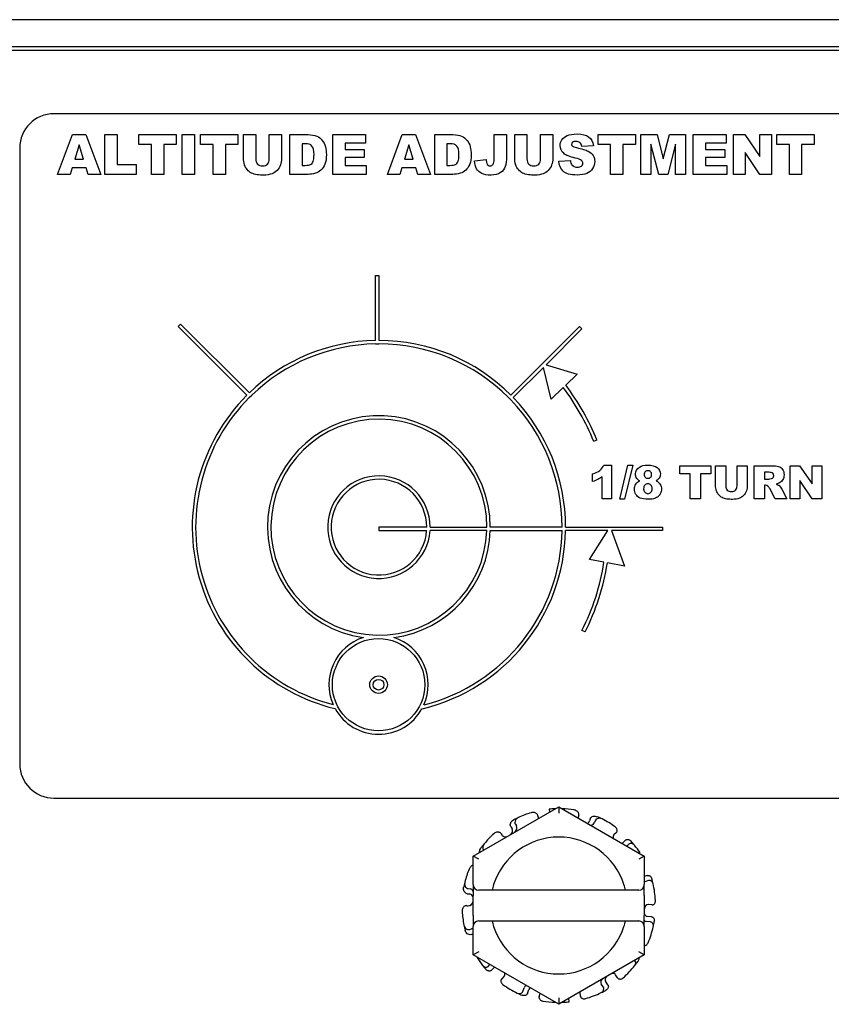
# Model space of a CAD drawing. Units: inches. Extents: x -7 to 7, y -2.1 to 14.1.
# Drawn here: x 3.5 to 4.7, y 12.5 to 14 of the extents above; entities that cross this region are included whole.
import ezdxf

# ---------------------------------------------------------------- set-up
doc = ezdxf.new("R2010")
doc.units = ezdxf.units.IN
doc.header["$MEASUREMENT"] = 0
doc.layers.add('70', color=7, linetype='Continuous')

# ---------------------------------------------------------------- blocks, each defined once
blk = doc.blocks.new('SE4')
at = {"layer": '70', "color": 7, "linetype": 'Continuous'}
blk.add_line((6.8181, 13.9597), (-0.2399, 13.9597), dxfattribs=at)

msp = doc.modelspace()

# ---------------------------------------------------------------- linework, layer by layer
at = {"layer": '70', "color": 7, "linetype": 'Continuous'}
for p, q in [((2.8179, 13.9153), (6.8193, 13.9153)), ((6.8181, 13.9201), (3.2281, 13.9201)), ((6.2246, 13.8223), (3.5846, 13.8223)), ((3.59, 13.7337), (3.6118, 13.7917)), ((3.6118, 13.7917), (3.6313, 13.7917)), ((3.6313, 13.7917), (3.6531, 13.7337)), ((3.6589, 13.7337), (3.6589, 13.7917)), ((3.6589, 13.7917), (3.6768, 13.7917)), ((3.6768, 13.7917), (3.6768, 13.748)), ((3.7088, 13.7774), (3.7088, 13.7917)), ((3.7088, 13.7917), (3.7633, 13.7917)), ((3.7633, 13.7917), (3.7633, 13.7774)), ((3.7722, 13.7337), (3.7722, 13.7917)), ((3.7722, 13.7917), (3.7901, 13.7917)), ((3.7901, 13.7917), (3.7901, 13.7337)), ((3.7989, 13.7774), (3.7989, 13.7917)), ((3.7989, 13.7917), (3.8534, 13.7917)), ((3.8534, 13.7917), (3.8534, 13.7774)), ((3.8616, 13.7571), (3.8616, 13.7917)), ((3.8616, 13.7917), (3.8795, 13.7917)), ((3.8795, 13.7917), (3.8795, 13.7563)), ((3.8993, 13.7563), (3.8993, 13.7917)), ((3.8993, 13.7917), (3.9172, 13.7917)), ((3.9172, 13.7917), (3.9172, 13.7571)), ((3.9293, 13.7337), (3.9293, 13.7917)), ((3.9293, 13.7917), (3.9559, 13.7917)), ((3.9921, 13.7337), (3.9921, 13.7917)), ((3.9921, 13.7917), (4.0401, 13.7917)), ((4.0401, 13.7917), (4.0401, 13.7793)), ((4.0718, 13.7337), (4.0936, 13.7917)), ((4.0936, 13.7917), (4.1132, 13.7917)), ((4.1132, 13.7917), (4.135, 13.7337)), ((4.141, 13.7337), (4.141, 13.7917)), ((4.141, 13.7917), (4.1676, 13.7917)), ((4.2279, 13.7559), (4.2279, 13.7917)), ((4.2279, 13.7917), (4.2459, 13.7917)), ((4.2459, 13.7917), (4.2459, 13.7601)), ((4.2579, 13.7571), (4.2579, 13.7917)), ((4.2579, 13.7917), (4.2758, 13.7917)), ((4.2758, 13.7917), (4.2758, 13.7563)), ((4.2956, 13.7563), (4.2956, 13.7917)), ((4.2956, 13.7917), (4.3135, 13.7917)), ((4.3135, 13.7917), (4.3135, 13.7571)), ((4.3798, 13.7774), (4.3798, 13.7917)), ((4.3798, 13.7917), (4.4343, 13.7917)), ((4.4343, 13.7917), (4.4343, 13.7774)), ((4.4423, 13.7337), (4.4423, 13.7917)), ((4.4423, 13.7917), (4.4659, 13.7917)), ((4.4659, 13.7917), (4.475, 13.7564)), ((4.475, 13.7564), (4.484, 13.7917)), ((4.484, 13.7917), (4.5075, 13.7917)), ((4.5075, 13.7917), (4.5075, 13.7337)), ((4.5189, 13.7337), (4.5189, 13.7917)), ((4.5189, 13.7917), (4.567, 13.7917)), ((4.567, 13.7917), (4.567, 13.7793)), ((4.5776, 13.7337), (4.5776, 13.7917)), ((4.5776, 13.7917), (4.5944, 13.7917)), ((4.5944, 13.7917), (4.6162, 13.7596)), ((4.6162, 13.7596), (4.6162, 13.7917)), ((4.6162, 13.7917), (4.6331, 13.7917)), ((4.6331, 13.7917), (4.6331, 13.7337)), ((4.641, 13.7774), (4.641, 13.7917)), ((4.641, 13.7917), (4.6955, 13.7917)), ((4.6955, 13.7917), (4.6955, 13.7774)), ((3.5346, 13.7723), (3.5346, 12.8723)), ((3.6213, 13.7766), (3.615, 13.7558)), ((3.6278, 13.7558), (3.6213, 13.7766)), ((3.7271, 13.7774), (3.7088, 13.7774)), ((3.7271, 13.7337), (3.7271, 13.7774)), ((3.7633, 13.7774), (3.7451, 13.7774)), ((3.7451, 13.7774), (3.7451, 13.7337)), ((3.8172, 13.7774), (3.7989, 13.7774)), ((3.8172, 13.7337), (3.8172, 13.7774)), ((3.8534, 13.7774), (3.8351, 13.7774)), ((3.8351, 13.7774), (3.8351, 13.7337)), ((3.9517, 13.7785), (3.9472, 13.7785)), ((3.9472, 13.7785), (3.9472, 13.7468)), ((4.0401, 13.7793), (4.0101, 13.7793)), ((4.0101, 13.7793), (4.0101, 13.7701)), ((4.0101, 13.7701), (4.038, 13.7701)), ((4.038, 13.7701), (4.038, 13.7582)), ((4.1032, 13.7766), (4.0969, 13.7558)), ((4.1096, 13.7558), (4.1032, 13.7766)), ((4.1634, 13.7785), (4.1589, 13.7785)), ((4.1589, 13.7785), (4.1589, 13.7468)), ((4.373, 13.7754), (4.3561, 13.7744)), ((4.3981, 13.7774), (4.3798, 13.7774)), ((4.3981, 13.7337), (4.3981, 13.7774)), ((4.4343, 13.7774), (4.4161, 13.7774)), ((4.4161, 13.7774), (4.4161, 13.7337)), ((4.4683, 13.7337), (4.457, 13.7779)), ((4.457, 13.7779), (4.457, 13.7337)), ((4.4929, 13.7779), (4.4815, 13.7337)), ((4.4929, 13.7337), (4.4929, 13.7779)), ((4.567, 13.7793), (4.5369, 13.7793)), ((4.5369, 13.7793), (4.5369, 13.7701)), ((4.5369, 13.7701), (4.5648, 13.7701)), ((4.5648, 13.7701), (4.5648, 13.7582)), ((4.6593, 13.7774), (4.641, 13.7774)), ((4.6593, 13.7337), (4.6593, 13.7774)), ((4.6955, 13.7774), (4.6772, 13.7774)), ((4.6772, 13.7774), (4.6772, 13.7337)), ((3.615, 13.7558), (3.6278, 13.7558)), ((4.038, 13.7582), (4.0101, 13.7582)), ((4.0101, 13.7582), (4.0101, 13.7468)), ((4.0969, 13.7558), (4.1096, 13.7558)), ((4.1992, 13.7533), (4.2164, 13.7556)), ((4.5648, 13.7582), (4.5369, 13.7582)), ((4.5369, 13.7582), (4.5369, 13.7468)), ((4.6162, 13.7337), (4.5945, 13.7655)), ((4.5945, 13.7655), (4.5945, 13.7337)), ((3.6111, 13.7432), (3.6083, 13.7337)), ((3.6315, 13.7432), (3.6111, 13.7432)), ((3.6344, 13.7337), (3.6315, 13.7432)), ((3.6768, 13.748), (3.7048, 13.748)), ((3.7048, 13.748), (3.7048, 13.7337)), ((3.9472, 13.7468), (3.9516, 13.7468)), ((4.0101, 13.7468), (4.041, 13.7468)), ((4.041, 13.7468), (4.041, 13.7337)), ((4.093, 13.7432), (4.0902, 13.7337)), ((4.1134, 13.7432), (4.093, 13.7432)), ((4.1162, 13.7337), (4.1134, 13.7432)), ((4.1589, 13.7468), (4.1633, 13.7468)), ((4.3222, 13.7529), (4.3393, 13.7539)), ((4.5369, 13.7468), (4.5679, 13.7468)), ((4.5679, 13.7468), (4.5679, 13.7337)), ((3.6083, 13.7337), (3.59, 13.7337)), ((3.6531, 13.7337), (3.6344, 13.7337)), ((3.7048, 13.7337), (3.6589, 13.7337)), ((3.7451, 13.7337), (3.7271, 13.7337)), ((3.7901, 13.7337), (3.7722, 13.7337)), ((3.8351, 13.7337), (3.8172, 13.7337)), ((3.9559, 13.7337), (3.9293, 13.7337)), ((4.041, 13.7337), (3.9921, 13.7337)), ((4.0902, 13.7337), (4.0718, 13.7337)), ((4.135, 13.7337), (4.1162, 13.7337)), ((4.1676, 13.7337), (4.141, 13.7337)), ((4.4161, 13.7337), (4.3981, 13.7337)), ((4.457, 13.7337), (4.4423, 13.7337)), ((4.4815, 13.7337), (4.4683, 13.7337)), ((4.5075, 13.7337), (4.4929, 13.7337)), ((4.5679, 13.7337), (4.5189, 13.7337)), ((4.5945, 13.7337), (4.5776, 13.7337)), ((4.6331, 13.7337), (4.6162, 13.7337)), ((4.6772, 13.7337), (4.6593, 13.7337)), ((4.0545, 13.491), (4.0545, 13.5861)), ((4.0545, 13.5861), (4.0595, 13.5861)), ((4.0595, 13.5861), (4.0595, 13.491)), ((3.7663, 13.5114), (3.7698, 13.5149)), ((3.8666, 13.4111), (3.7663, 13.5114)), ((3.7698, 13.5149), (3.8702, 13.4146)), ((4.2524, 13.4111), (4.3527, 13.5114)), ((4.3527, 13.5114), (4.3562, 13.5079)), ((4.3562, 13.5079), (4.3038, 13.4555)), ((4.0546, 13.486), (4.0595, 13.486)), ((4.3038, 13.4555), (4.349, 13.4419)), ((4.2998, 13.4515), (4.2559, 13.4075)), ((4.311, 13.4052), (4.2998, 13.4515)), ((4.349, 13.4419), (4.3324, 13.4258)), ((3.8701, 13.4076), (3.8736, 13.411)), ((4.3288, 13.4224), (4.311, 13.4052)), ((4.2488, 13.4076), (4.2523, 13.4041)), ((4.378, 13.3453), (4.3733, 13.3434)), ((4.3884, 13.3089), (4.3995, 13.3089)), ((4.3995, 13.3089), (4.3995, 13.2597)), ((4.4114, 13.2589), (4.4234, 13.3089)), ((4.4303, 13.3089), (4.4182, 13.2589)), ((4.4234, 13.3089), (4.4303, 13.3089)), ((4.3718, 13.2849), (4.3718, 13.2959)), ((4.4992, 13.2961), (4.4992, 13.308)), ((4.4992, 13.308), (4.5446, 13.308)), ((4.5145, 13.2961), (4.4992, 13.2961)), ((4.5145, 13.2597), (4.5145, 13.2961)), ((4.5446, 13.2961), (4.5294, 13.2961)), ((4.5294, 13.2961), (4.5294, 13.2597)), ((4.5446, 13.308), (4.5446, 13.2961)), ((4.5514, 13.2792), (4.5514, 13.308)), ((4.5514, 13.308), (4.5664, 13.308)), ((4.5664, 13.308), (4.5664, 13.2785)), ((4.5829, 13.2785), (4.5829, 13.308)), ((4.5829, 13.308), (4.5978, 13.308)), ((4.5978, 13.308), (4.5978, 13.2792)), ((4.6079, 13.2597), (4.6079, 13.308)), ((4.6079, 13.308), (4.6328, 13.308)), ((4.6295, 13.2983), (4.6229, 13.2983)), ((4.6229, 13.2983), (4.6229, 13.2885)), ((4.6603, 13.2597), (4.6603, 13.308)), ((4.6603, 13.308), (4.6743, 13.308)), ((4.6743, 13.308), (4.6925, 13.2813)), ((4.6925, 13.2813), (4.6925, 13.308)), ((4.6925, 13.308), (4.7066, 13.308)), ((4.7066, 13.308), (4.7066, 13.2597)), ((4.3859, 13.2597), (4.3859, 13.2919)), ((4.6229, 13.2885), (4.6292, 13.2885)), ((4.6242, 13.2793), (4.6229, 13.2793)), ((4.6229, 13.2793), (4.6229, 13.2597)), ((4.6925, 13.2597), (4.6744, 13.2862)), ((4.6744, 13.2862), (4.6744, 13.2597)), ((4.6386, 13.2597), (4.6306, 13.2745)), ((4.6482, 13.2737), (4.6554, 13.2597)), ((4.3995, 13.2597), (4.3859, 13.2597)), ((4.4182, 13.2589), (4.4114, 13.2589)), ((4.5294, 13.2597), (4.5145, 13.2597)), ((4.6229, 13.2597), (4.6079, 13.2597)), ((4.6554, 13.2597), (4.6386, 13.2597)), ((4.6744, 13.2597), (4.6603, 13.2597)), ((4.7066, 13.2597), (4.6925, 13.2597)), ((4.1293, 13.2182), (4.0595, 13.2182)), ((4.0595, 13.2182), (4.0595, 13.2132)), ((4.0595, 13.2132), (4.1292, 13.2132)), ((4.2172, 13.2132), (4.1342, 13.2132)), ((4.1343, 13.2182), (4.2173, 13.2182)), ((4.2222, 13.2132), (4.3272, 13.2132)), ((4.3273, 13.2182), (4.2223, 13.2182)), ((4.3942, 13.2132), (4.3322, 13.2132)), ((4.3323, 13.2182), (4.4741, 13.2182)), ((4.367, 13.1709), (4.3942, 13.2132)), ((4.4741, 13.2132), (4.3992, 13.2132)), ((4.3992, 13.2132), (4.4185, 13.1611)), ((4.4741, 13.2182), (4.4741, 13.2132)), ((4.3884, 13.1668), (4.367, 13.1709)), ((4.4185, 13.1611), (4.3933, 13.1659)), ((4.3607, 13.0651), (4.3562, 13.0673)), ((3.5846, 12.8223), (4.7346, 12.8223)), ((4.1973, 12.7375), (4.3223, 12.8097)), ((4.3082, 12.8061), (4.3087, 12.8018)), ((4.3157, 12.8067), (4.3158, 12.8059)), ((4.3223, 12.8097), (4.4473, 12.7375)), ((4.3223, 12.8097), (4.3223, 12.8004)), ((4.2918, 12.7961), (4.2921, 12.7942)), ((4.3515, 12.7964), (4.3508, 12.7946)), ((4.3684, 12.792), (4.3673, 12.7889)), ((4.2522, 12.7805), (4.254, 12.7777)), ((4.259, 12.784), (4.2604, 12.7817)), ((4.3753, 12.7889), (4.3745, 12.7865)), ((4.2382, 12.77), (4.2393, 12.7684)), ((4.4065, 12.7721), (4.4029, 12.7684)), ((4.4198, 12.7607), (4.4153, 12.7562)), ((4.4248, 12.755), (4.422, 12.7521)), ((4.1973, 12.6958), (4.1973, 12.7375)), ((4.2053, 12.7329), (4.1973, 12.7375)), ((4.4473, 12.7375), (4.4393, 12.7329)), ((4.4473, 12.7375), (4.4473, 12.6958)), ((4.4515, 12.7091), (4.4473, 12.7076)), ((4.1901, 12.69), (4.1927, 12.6897)), ((4.1973, 12.6958), (4.1973, 12.6798)), ((4.4473, 12.6798), (4.4473, 12.6958)), ((4.4535, 12.7018), (4.4481, 12.6998)), ((4.1886, 12.6826), (4.1919, 12.6822)), ((4.1973, 12.6508), (4.1973, 12.6798)), ((4.2249, 12.6878), (4.2053, 12.6878)), ((4.4198, 12.6878), (4.2249, 12.6878)), ((4.4393, 12.6878), (4.4198, 12.6878)), ((4.4473, 12.6798), (4.4473, 12.6508)), ((4.188, 12.6651), (4.19, 12.6649)), ((4.4476, 12.6611), (4.4473, 12.6589)), ((4.4583, 12.6663), (4.4532, 12.6669)), ((4.1973, 12.6508), (4.1973, 12.6348)), ((4.4473, 12.6348), (4.4473, 12.6508)), ((4.4577, 12.6489), (4.4514, 12.6495)), ((4.1973, 12.5931), (4.1973, 12.6348)), ((4.2053, 12.6428), (4.2249, 12.6428)), ((4.2249, 12.6428), (4.4198, 12.6428)), ((4.4198, 12.6428), (4.4393, 12.6428)), ((4.4473, 12.6348), (4.4473, 12.5931)), ((4.4564, 12.6414), (4.4506, 12.642)), ((4.1924, 12.6304), (4.1949, 12.6312)), ((4.1943, 12.623), (4.1973, 12.6241)), ((4.2053, 12.5978), (4.1973, 12.5931)), ((4.3223, 12.521), (4.1973, 12.5931)), ((4.4473, 12.5931), (4.3223, 12.521)), ((4.4473, 12.5931), (4.4393, 12.5978)), ((4.2192, 12.5764), (4.2218, 12.579)), ((4.2241, 12.5707), (4.2286, 12.5751)), ((4.2389, 12.5579), (4.2425, 12.5616)), ((4.4081, 12.5598), (4.4053, 12.5642)), ((4.3875, 12.5458), (4.3843, 12.5506)), ((4.3875, 12.5586), (4.3869, 12.5582)), ((4.3941, 12.5494), (4.3907, 12.5547)), ((4.2697, 12.5397), (4.2716, 12.5452)), ((4.2767, 12.5368), (4.2787, 12.5428)), ((4.2936, 12.5324), (4.2951, 12.5367)), ((4.354, 12.5331), (4.3534, 12.5382)), ((4.3223, 12.5302), (4.3223, 12.521)), ((4.3299, 12.524), (4.3298, 12.5253)), ((4.3375, 12.5246), (4.3369, 12.5294))]:
    msp.add_line(p, q, dxfattribs=at)
for radius in [0.0675, 0.0128, 0.00782]:
    msp.add_circle((4.059, 12.988), radius, dxfattribs=at)
for centre, radius, start, end in [((3.5846, 13.7723), 0.05, 90, 180), ((4.0595, 13.2182), 0.2728, 91.0503, 133.9497), ((4.0595, 13.2182), 0.2678, 91.0503, 133.9497), ((4.0595, 13.2182), 0.2728, 45, 90), ((4.0595, 13.2182), 0.2678, 45, 90), ((4.0595, 13.2182), 0.3429, 21.7506, 37.2618), ((4.0595, 13.2182), 0.2728, 135, 256.4275), ((4.0595, 13.2182), 0.3379, 21.7506, 37.1631), ((4.0595, 13.2182), 0.2678, 135, 255.5315), ((4.0595, 13.2182), 0.2678, 0, 43.9497), ((4.0595, 13.2182), 0.2728, 0, 43.9497), ((4.0595, 13.2182), 0.1628, 0, 261.9953), ((4.0595, 13.2182), 0.1578, 0, 358.1841), ((4.0595, 13.2182), 0.0749, 0, 356.1707), ((4.0595, 13.2182), 0.0699, 0, 355.8962), ((4.0595, 13.2182), 0.1628, 277.7863, 358.2399), ((4.0595, 13.2182), 0.2728, 283.3541, 358.9497), ((4.0595, 13.2182), 0.2678, 284.2501, 358.9301), ((4.0595, 13.2182), 0.3329, 333.0447, 351.1153), ((4.0595, 13.2182), 0.3379, 333.0447, 351.0867), ((4.059, 12.988), 0.0725, 107.8482, 203.601), ((4.059, 12.988), 0.0725, 336.1806, 71.9334), ((4.059, 12.988), 0.0725, 208.7744, 331.0072), ((3.5846, 12.8723), 0.05, 180, 270), ((4.3223, 12.6653), 0.1415, 92.661, 95.7248), ((4.3223, 12.6653), 0.1415, 92.0543, 92.661), ((4.3223, 12.6653), 0.1415, 80.9321, 87.9457), ((4.3223, 12.6653), 0.1415, 114.6402, 117.8668), ((4.3223, 12.6653), 0.1415, 106.5853, 114.6402), ((4.3223, 12.6653), 0.1415, 63.3338, 66.5604), ((4.3223, 12.6653), 0.1415, 54.3697, 63.3338), ((4.3223, 12.6653), 0.1415, 132.2385, 140.2934), ((4.3223, 12.6653), 0.1, 17.7582, 162.2418), ((4.3223, 12.6653), 0.1415, 140.2934, 143.52), ((4.3223, 12.6653), 0.1415, 38.5618, 41.7482), ((4.3223, 12.6653), 0.1415, 32.8994, 38.5618), ((4.3223, 12.6653), 0.1415, 157.8917, 165.9466), ((4.3223, 12.6653), 0.1415, 12.9086, 16.095), ((4.3223, 12.6653), 0.1415, 165.9466, 169.1732), ((4.2053, 12.6958), 0.008, 180, 270), ((4.3223, 12.6653), 0.1, 162.2418, 166.9971), ((4.3223, 12.6653), 0.1, 13.0029, 17.7582), ((4.4393, 12.6958), 0.008, 270, 0), ((4.3223, 12.6653), 0.1415, 3.0633, 12.9086), ((4.3223, 12.6653), 0.1415, 183.5449, 191.5998), ((4.3223, 12.6653), 0.1415, 191.5998, 194.8264), ((4.2053, 12.6348), 0.008, 90, 180), ((4.3223, 12.6653), 0.1, 193.0029, 197.7582), ((4.3223, 12.6653), 0.1, 197.7582, 342.2418), ((4.3223, 12.6653), 0.1, 342.2418, 346.9971), ((4.4393, 12.6348), 0.008, 0, 90), ((4.3223, 12.6653), 0.1415, 337.4101, 347.2554), ((4.3223, 12.6653), 0.1415, 347.2554, 350.4417), ((4.3223, 12.6653), 0.1415, 212.4719, 218.1343), ((4.3223, 12.6653), 0.1415, 218.1343, 221.3206), ((4.3223, 12.6653), 0.1415, 311.7569, 321.6022), ((4.3223, 12.6653), 0.1415, 321.6022, 324.7885), ((4.3223, 12.6653), 0.1415, 234.7973, 244.6426), ((4.3223, 12.6653), 0.1415, 244.6426, 247.8289), ((4.3223, 12.6653), 0.1415, 286.1037, 295.949), ((4.3223, 12.6653), 0.1415, 295.949, 299.1353), ((4.3223, 12.6653), 0.1415, 260.4505, 267.9457), ((4.3223, 12.6653), 0.1415, 272.0543, 273.0886), ((4.3223, 12.6653), 0.1415, 273.0886, 276.1523)]:
    msp.add_arc(centre, radius, start, end, dxfattribs=at)
for centre, major_axis, start_param, end_param in [((4.3001, 12.7951), (0.00809, 0.00096), 3.141593, 3.411947), ((4.3585, 12.7919), (0.00771, -0.00264), 3.141593, 3.331379), ((4.2471, 12.7733), (-0.00688, -0.00436), 1.849537, 3.141593), ((4.2535, 12.7774), (-0.00688, -0.00436), 1.626882, 3.141593), ((4.3596, 12.7915), (-0.00771, 0.00264), 2.433104, 3.141593), ((4.3668, 12.7891), (-0.00771, 0.00264), 2.163901, 3.141593), ((4.2461, 12.7727), (0.00688, 0.00436), 3.141593, 4.307328), ((4.4074, 12.764), (0.00446, -0.0044), 3.141593, 4.087567), ((4.1918, 12.6817), (-0.00089, -0.0081), 2.277287, 3.141593), ((4.191, 12.6741), (-0.00089, -0.0081), 1.954775, 3.141593), ((4.1909, 12.673), (0.00089, 0.0081), 3.141593, 4.712389), ((4.4525, 12.6606), (-0.00064, -0.00623), 3.141593, 4.712389), ((4.452, 12.6558), (0.00064, 0.00623), 2.053748, 3.141593), ((4.4512, 12.6482), (0.00064, 0.00623), 2.369798, 3.141593), ((4.1976, 12.6235), (0.0027, -0.00769), 2.771096, 3.141593), ((4.238, 12.566), (-0.0045, 0.00437), 3.141593, 4.123307), ((4.3959, 12.5581), (0.00527, 0.0034), 1.883134, 3.141593), ((4.4001, 12.5608), (-0.00527, -0.0034), 3.141593, 4.161734), ((4.2775, 12.5432), (0.00594, -0.00199), 2.221429, 3.141593), ((4.3896, 12.554), (0.00527, 0.0034), 1.570796, 3.141593), ((4.2847, 12.5408), (0.00594, -0.00199), 2.562814, 3.141593), ((4.3471, 12.5374), (-0.00622, -0.00078), 3.141593, 3.270158)]:
    msp.add_ellipse(centre, major_axis=major_axis, ratio=0.797773, start_param=start_param, end_param=end_param, dxfattribs=at)
for points in [[(3.9559, 13.7917), (3.9612, 13.7917), (3.9654, 13.791), (3.9687, 13.7895)], [(3.9687, 13.7895), (3.9719, 13.7881), (3.9746, 13.7861), (3.9767, 13.7834)], [(3.9767, 13.7834), (3.9788, 13.7807), (3.9803, 13.7777), (3.9813, 13.7741)], [(4.1676, 13.7917), (4.1729, 13.7917), (4.1771, 13.791), (4.1803, 13.7895)], [(4.1803, 13.7895), (4.1836, 13.7881), (4.1862, 13.7861), (4.1883, 13.7834)], [(4.1883, 13.7834), (4.1905, 13.7807), (4.192, 13.7777), (4.1929, 13.7741)], [(4.327, 13.7842), (4.3287, 13.7868), (4.3313, 13.7889), (4.3348, 13.7904)], [(4.366, 13.7885), (4.3699, 13.7858), (4.3723, 13.7814), (4.373, 13.7754)], [(3.9617, 13.7751), (3.9597, 13.7774), (3.9564, 13.7785), (3.9517, 13.7785)], [(4.1733, 13.7751), (4.1713, 13.7774), (4.168, 13.7785), (4.1634, 13.7785)], [(4.3423, 13.7748), (4.3432, 13.7741), (4.3452, 13.7734), (4.3483, 13.7727)], [(4.3483, 13.7727), (4.3562, 13.771), (4.3618, 13.7693), (4.3652, 13.7676)], [(4.3561, 13.7744), (4.3556, 13.777), (4.3547, 13.7789), (4.3532, 13.7801)], [(3.8633, 13.7473), (3.8621, 13.751), (3.8616, 13.7542), (3.8616, 13.7571)], [(3.8795, 13.7563), (3.8795, 13.7531), (3.8804, 13.7506), (3.8821, 13.7488)], [(4.2164, 13.7556), (4.2164, 13.753), (4.2166, 13.7511), (4.217, 13.7499)], [(4.2265, 13.7484), (4.2275, 13.7499), (4.2279, 13.7524), (4.2279, 13.7559)], [(4.2459, 13.7601), (4.2459, 13.7535), (4.2453, 13.7485), (4.2441, 13.745)], [(4.2595, 13.7473), (4.2584, 13.751), (4.2579, 13.7542), (4.2579, 13.7571)], [(4.2758, 13.7563), (4.2758, 13.7531), (4.2767, 13.7506), (4.2784, 13.7488)], [(4.3463, 13.7575), (4.3384, 13.7592), (4.3328, 13.7616), (4.3295, 13.7645)], [(4.3555, 13.7541), (4.3542, 13.7553), (4.3511, 13.7564), (4.3463, 13.7575)], [(4.3652, 13.7676), (4.3686, 13.7658), (4.371, 13.7637), (4.3726, 13.7611)], [(3.8671, 13.7406), (3.8652, 13.7427), (3.8639, 13.745), (3.8633, 13.7473)], [(3.8732, 13.7356), (3.871, 13.7368), (3.8689, 13.7384), (3.8671, 13.7406)], [(3.9747, 13.7399), (3.9722, 13.7376), (3.9695, 13.736), (3.9666, 13.7353)], [(3.9806, 13.7485), (3.9792, 13.745), (3.9772, 13.7422), (3.9747, 13.7399)], [(4.1864, 13.7399), (4.1839, 13.7376), (4.1812, 13.736), (4.1783, 13.7353)], [(4.1923, 13.7485), (4.1908, 13.745), (4.1889, 13.7422), (4.1864, 13.7399)], [(4.217, 13.7499), (4.2175, 13.7487), (4.2182, 13.7476), (4.2192, 13.7469)], [(4.2441, 13.745), (4.243, 13.7416), (4.2406, 13.7386), (4.2371, 13.7362)], [(4.2634, 13.7406), (4.2615, 13.7427), (4.2602, 13.745), (4.2595, 13.7473)], [(4.2695, 13.7356), (4.2673, 13.7368), (4.2652, 13.7384), (4.2634, 13.7406)], [(4.3287, 13.7384), (4.3249, 13.7422), (4.3227, 13.747), (4.3222, 13.7529)], [(4.3393, 13.7539), (4.3397, 13.7512), (4.3404, 13.749), (4.3416, 13.7476)], [(3.9666, 13.7353), (3.9627, 13.7342), (3.9591, 13.7337), (3.9559, 13.7337)], [(4.1783, 13.7353), (4.1744, 13.7342), (4.1708, 13.7337), (4.1676, 13.7337)], [(4.3824, 13.3012), (4.385, 13.3033), (4.387, 13.3058), (4.3884, 13.3089)], [(4.3718, 13.2959), (4.3764, 13.2974), (4.3799, 13.2991), (4.3824, 13.3012)], [(4.4485, 13.2992), (4.4475, 13.2981), (4.447, 13.2968), (4.447, 13.2952)], [(4.447, 13.2952), (4.447, 13.2935), (4.4475, 13.2922), (4.4486, 13.2911)], [(4.635, 13.297), (4.634, 13.2979), (4.6322, 13.2983), (4.6295, 13.2983)], [(4.6328, 13.308), (4.6374, 13.308), (4.6409, 13.3077), (4.6434, 13.3069)], [(4.6434, 13.3069), (4.6458, 13.3061), (4.6478, 13.3046), (4.6493, 13.3025)], [(4.4349, 13.2811), (4.4362, 13.2831), (4.4382, 13.2846), (4.441, 13.2857)], [(4.441, 13.2857), (4.4388, 13.2868), (4.4373, 13.2881), (4.4363, 13.2894)], [(4.4481, 13.2797), (4.4469, 13.2784), (4.4463, 13.2766), (4.4463, 13.2744)], [(4.469, 13.2898), (4.468, 13.2884), (4.4666, 13.287), (4.4646, 13.2857)], [(4.4646, 13.2857), (4.4672, 13.2844), (4.4692, 13.2828), (4.4705, 13.2807)], [(4.6279, 13.2782), (4.6268, 13.2789), (4.6256, 13.2793), (4.6242, 13.2793)], [(4.6292, 13.2885), (4.6299, 13.2885), (4.6312, 13.2887), (4.6332, 13.2891)], [(4.6332, 13.2891), (4.6341, 13.2893), (4.6349, 13.2898), (4.6356, 13.2906)], [(4.6451, 13.283), (4.6438, 13.2822), (4.6421, 13.2815), (4.6399, 13.281)], [(4.6399, 13.281), (4.6416, 13.2804), (4.6429, 13.2798), (4.6437, 13.2793)], [(4.4412, 13.2607), (4.4384, 13.2619), (4.4364, 13.2637), (4.435, 13.266)], [(4.4463, 13.2744), (4.4463, 13.2722), (4.4469, 13.2705), (4.4482, 13.2691)], [(4.5528, 13.271), (4.5519, 13.2741), (4.5514, 13.2768), (4.5514, 13.2792)], [(4.556, 13.2655), (4.5545, 13.2673), (4.5534, 13.2691), (4.5528, 13.271)], [(4.5611, 13.2613), (4.5593, 13.2623), (4.5576, 13.2637), (4.556, 13.2655)], [(4.5664, 13.2785), (4.5664, 13.2759), (4.5671, 13.2738), (4.5686, 13.2723)], [(4.6306, 13.2745), (4.6296, 13.2764), (4.6287, 13.2776), (4.6279, 13.2782)], [(4.6437, 13.2793), (4.6443, 13.2789), (4.6451, 13.278), (4.6461, 13.2767)], [(4.6461, 13.2767), (4.6472, 13.2754), (4.6479, 13.2744), (4.6482, 13.2737)]]:
    msp.add_open_spline(points, degree=3, dxfattribs=at)
for points, knots in [([(4.3295, 13.7645), (4.3261, 13.7674), (4.3244, 13.7712), (4.3244, 13.7757), (4.3244, 13.7787), (4.3253, 13.7815), (4.327, 13.7842)], [0, 0, 0, 0, 0.590443, 0.590443, 0.590443, 1, 1, 1, 1]), ([(4.3348, 13.7904), (4.3383, 13.7919), (4.343, 13.7927), (4.3491, 13.7927), (4.3565, 13.7927), (4.3621, 13.7913), (4.366, 13.7885)], [0, 0, 0, 0, 0.448394, 0.448394, 0.448394, 1, 1, 1, 1]), ([(3.9516, 13.7468), (3.9554, 13.7468), (3.958, 13.7473), (3.9596, 13.7481), (3.9612, 13.7489), (3.9625, 13.7504), (3.9634, 13.7524), (3.9642, 13.7545), (3.9647, 13.7579), (3.9647, 13.7625), (3.9647, 13.7687), (3.9637, 13.7729), (3.9617, 13.7751)], [0, 0, 0, 0, 0.579642, 0.579642, 0.579642, 0.999396, 0.999396, 0.999396, 0.999657, 0.999657, 0.999657, 1, 1, 1, 1]), ([(3.9813, 13.7741), (3.9822, 13.7706), (3.9827, 13.7668), (3.9827, 13.7629), (3.9827, 13.7567), (3.982, 13.7519), (3.9806, 13.7485)], [0, 0, 0, 0, 0.435553, 0.435553, 0.435553, 1, 1, 1, 1]), ([(4.1633, 13.7468), (4.167, 13.7468), (4.1697, 13.7473), (4.1713, 13.7481), (4.1729, 13.7489), (4.1741, 13.7504), (4.175, 13.7524), (4.1759, 13.7545), (4.1764, 13.7579), (4.1764, 13.7625), (4.1764, 13.7687), (4.1754, 13.7729), (4.1733, 13.7751)], [0, 0, 0, 0, 0.579642, 0.579642, 0.579642, 0.999396, 0.999396, 0.999396, 0.999657, 0.999657, 0.999657, 1, 1, 1, 1]), ([(4.1929, 13.7741), (4.1939, 13.7706), (4.1944, 13.7668), (4.1944, 13.7629), (4.1944, 13.7567), (4.1937, 13.7519), (4.1923, 13.7485)], [0, 0, 0, 0, 0.435553, 0.435553, 0.435553, 1, 1, 1, 1]), ([(4.3426, 13.7805), (4.3415, 13.7797), (4.341, 13.7786), (4.341, 13.7773), (4.341, 13.7764), (4.3414, 13.7756), (4.3423, 13.7748)], [0, 0, 0, 0, 0.560744, 0.560744, 0.560744, 1, 1, 1, 1]), ([(4.3532, 13.7801), (4.3518, 13.7813), (4.3498, 13.7819), (4.3473, 13.7819), (4.3452, 13.7819), (4.3436, 13.7814), (4.3426, 13.7805)], [0, 0, 0, 0, 0.560379, 0.560379, 0.560379, 1, 1, 1, 1]), ([(3.8821, 13.7488), (3.8839, 13.7471), (3.8863, 13.7462), (3.8894, 13.7462), (3.8925, 13.7462), (3.8949, 13.747), (3.8967, 13.7488), (3.8984, 13.7506), (3.8993, 13.753), (3.8993, 13.7563)], [0, 0, 0, 0, 0.501408, 0.501408, 0.501408, 0.999788, 0.999788, 0.999788, 1, 1, 1, 1]), ([(3.9172, 13.7571), (3.9172, 13.7537), (3.9167, 13.7504), (3.9156, 13.7474), (3.9145, 13.7443), (3.9128, 13.7417), (3.9106, 13.7394), (3.9083, 13.7371), (3.9059, 13.7355), (3.9034, 13.7346)], [0, 0, 0, 0, 0.508512, 0.508512, 0.508512, 0.999777, 0.999777, 0.999777, 1, 1, 1, 1]), ([(4.2784, 13.7488), (4.2802, 13.7471), (4.2826, 13.7462), (4.2857, 13.7462), (4.2888, 13.7462), (4.2912, 13.747), (4.293, 13.7488), (4.2947, 13.7506), (4.2956, 13.753), (4.2956, 13.7563)], [0, 0, 0, 0, 0.501408, 0.501408, 0.501408, 0.999788, 0.999788, 0.999788, 1, 1, 1, 1]), ([(4.3135, 13.7571), (4.3135, 13.7537), (4.313, 13.7504), (4.3119, 13.7474), (4.3108, 13.7443), (4.3091, 13.7417), (4.3069, 13.7394), (4.3046, 13.7371), (4.3022, 13.7355), (4.2997, 13.7346)], [0, 0, 0, 0, 0.508512, 0.508512, 0.508512, 0.999777, 0.999777, 0.999777, 1, 1, 1, 1]), ([(4.3554, 13.7459), (4.3568, 13.7471), (4.3575, 13.7485), (4.3575, 13.75), (4.3575, 13.7515), (4.3568, 13.7529), (4.3555, 13.7541)], [0, 0, 0, 0, 0.508772, 0.508772, 0.508772, 1, 1, 1, 1]), ([(4.3726, 13.7611), (4.3741, 13.7586), (4.3749, 13.7557), (4.3749, 13.7525), (4.3749, 13.7488), (4.3739, 13.7454), (4.3718, 13.7423)], [0, 0, 0, 0, 0.451896, 0.451896, 0.451896, 1, 1, 1, 1]), ([(4.2098, 13.735), (4.2066, 13.7366), (4.2041, 13.7389), (4.2023, 13.742), (4.2006, 13.745), (4.1995, 13.7488), (4.1992, 13.7533)], [0, 0, 0, 0, 0.468395, 0.468395, 0.468395, 1, 1, 1, 1]), ([(4.2192, 13.7469), (4.2199, 13.7464), (4.2208, 13.7461), (4.2221, 13.7461), (4.2241, 13.7461), (4.2256, 13.7469), (4.2265, 13.7484)], [0, 0, 0, 0, 0.366078, 0.366078, 0.366078, 1, 1, 1, 1]), ([(4.3718, 13.7423), (4.3697, 13.7391), (4.3669, 13.7367), (4.3632, 13.7351), (4.3595, 13.7335), (4.3548, 13.7327), (4.3492, 13.7327), (4.3393, 13.7327), (4.3325, 13.7346), (4.3287, 13.7384)], [0, 0, 0, 0, 0.444362, 0.444362, 0.444362, 0.999433, 0.999433, 0.999433, 1, 1, 1, 1]), ([(4.3416, 13.7476), (4.3434, 13.7452), (4.3461, 13.7441), (4.3495, 13.7441), (4.352, 13.7441), (4.354, 13.7447), (4.3554, 13.7459)], [0, 0, 0, 0, 0.590342, 0.590342, 0.590342, 1, 1, 1, 1]), ([(3.9034, 13.7346), (3.8999, 13.7333), (3.8957, 13.7326), (3.8908, 13.7326), (3.888, 13.7326), (3.8849, 13.7328), (3.8816, 13.7332), (3.8783, 13.7336), (3.8755, 13.7344), (3.8732, 13.7356)], [0, 0, 0, 0, 0.580778, 0.580778, 0.580778, 0.999777, 0.999777, 0.999777, 1, 1, 1, 1]), ([(4.2371, 13.7362), (4.2335, 13.7338), (4.229, 13.7326), (4.2234, 13.7326), (4.2176, 13.7326), (4.213, 13.7334), (4.2098, 13.735)], [0, 0, 0, 0, 0.50824, 0.50824, 0.50824, 1, 1, 1, 1]), ([(4.2997, 13.7346), (4.2962, 13.7333), (4.292, 13.7326), (4.2871, 13.7326), (4.2843, 13.7326), (4.2812, 13.7328), (4.2779, 13.7332), (4.2746, 13.7336), (4.2718, 13.7344), (4.2695, 13.7356)], [0, 0, 0, 0, 0.580778, 0.580778, 0.580778, 0.999777, 0.999777, 0.999777, 1, 1, 1, 1]), ([(4.4401, 13.3059), (4.443, 13.3079), (4.447, 13.3089), (4.4518, 13.3089), (4.4583, 13.3089), (4.4631, 13.3076), (4.4662, 13.3052)], [0, 0, 0, 0, 0.448783, 0.448783, 0.448783, 1, 1, 1, 1]), ([(4.4363, 13.2894), (4.435, 13.2913), (4.4344, 13.2935), (4.4344, 13.296), (4.4344, 13.3), (4.4363, 13.3033), (4.4401, 13.3059)], [0, 0, 0, 0, 0.361257, 0.361257, 0.361257, 1, 1, 1, 1]), ([(4.4565, 13.2911), (4.4575, 13.2921), (4.458, 13.2934), (4.458, 13.2951), (4.458, 13.2967), (4.4575, 13.2981), (4.4565, 13.2991), (4.4554, 13.3002), (4.4541, 13.3007), (4.4525, 13.3007), (4.4509, 13.3007), (4.4495, 13.3002), (4.4485, 13.2992)], [0, 0, 0, 0, 0.491166, 0.491166, 0.491166, 0.999772, 0.999772, 0.999772, 0.999886, 0.999886, 0.999886, 1, 1, 1, 1]), ([(4.4662, 13.3052), (4.4693, 13.3027), (4.4708, 13.2996), (4.4708, 13.2959), (4.4708, 13.2937), (4.4702, 13.2917), (4.469, 13.2898)], [0, 0, 0, 0, 0.629256, 0.629256, 0.629256, 1, 1, 1, 1]), ([(4.6356, 13.2906), (4.6362, 13.2914), (4.6365, 13.2924), (4.6365, 13.2934), (4.6365, 13.295), (4.636, 13.2962), (4.635, 13.297)], [0, 0, 0, 0, 0.425658, 0.425658, 0.425658, 1, 1, 1, 1]), ([(4.6493, 13.3025), (4.6508, 13.3003), (4.6515, 13.2977), (4.6515, 13.2946), (4.6515, 13.2919), (4.6509, 13.2896), (4.6498, 13.2877), (4.6487, 13.2857), (4.6471, 13.2842), (4.6451, 13.283)], [0, 0, 0, 0, 0.533986, 0.533986, 0.533986, 0.999827, 0.999827, 0.999827, 1, 1, 1, 1]), ([(4.3859, 13.2919), (4.3837, 13.2902), (4.3816, 13.2889), (4.3795, 13.2879), (4.3775, 13.2868), (4.3749, 13.2858), (4.3718, 13.2849)], [0, 0, 0, 0, 0.477317, 0.477317, 0.477317, 1, 1, 1, 1]), ([(4.435, 13.266), (4.4336, 13.2684), (4.4329, 13.271), (4.4329, 13.2739), (4.4329, 13.2767), (4.4335, 13.2791), (4.4349, 13.2811)], [0, 0, 0, 0, 0.52062, 0.52062, 0.52062, 1, 1, 1, 1]), ([(4.457, 13.2796), (4.4557, 13.281), (4.4542, 13.2817), (4.4525, 13.2817), (4.4508, 13.2817), (4.4494, 13.281), (4.4481, 13.2797)], [0, 0, 0, 0, 0.505685, 0.505685, 0.505685, 1, 1, 1, 1]), ([(4.4486, 13.2911), (4.4496, 13.2901), (4.451, 13.2896), (4.4527, 13.2896), (4.4543, 13.2896), (4.4555, 13.2901), (4.4565, 13.2911)], [0, 0, 0, 0, 0.519888, 0.519888, 0.519888, 1, 1, 1, 1]), ([(4.457, 13.2692), (4.4583, 13.2705), (4.4589, 13.2723), (4.4589, 13.2744), (4.4589, 13.2765), (4.4583, 13.2783), (4.457, 13.2796)], [0, 0, 0, 0, 0.498972, 0.498972, 0.498972, 1, 1, 1, 1]), ([(4.4705, 13.2807), (4.4718, 13.2786), (4.4724, 13.2763), (4.4724, 13.2738), (4.4724, 13.2714), (4.4718, 13.2692), (4.4707, 13.2671)], [0, 0, 0, 0, 0.507272, 0.507272, 0.507272, 1, 1, 1, 1]), ([(4.4707, 13.2671), (4.4696, 13.265), (4.4682, 13.2633), (4.4666, 13.2622), (4.465, 13.2611), (4.463, 13.2602), (4.4606, 13.2597), (4.4582, 13.2591), (4.4556, 13.2589), (4.4529, 13.2589), (4.4478, 13.2589), (4.4439, 13.2595), (4.4412, 13.2607)], [0, 0, 0, 0, 0.493645, 0.493645, 0.493645, 0.999497, 0.999497, 0.999497, 0.999694, 0.999694, 0.999694, 1, 1, 1, 1]), ([(4.4482, 13.2691), (4.4495, 13.2678), (4.451, 13.2671), (4.4527, 13.2671), (4.4543, 13.2671), (4.4557, 13.2678), (4.457, 13.2692)], [0, 0, 0, 0, 0.50506, 0.50506, 0.50506, 1, 1, 1, 1]), ([(4.5686, 13.2723), (4.57, 13.2709), (4.572, 13.2701), (4.5746, 13.2701), (4.5772, 13.2701), (4.5792, 13.2708), (4.5807, 13.2723), (4.5821, 13.2738), (4.5829, 13.2758), (4.5829, 13.2785)], [0, 0, 0, 0, 0.501426, 0.501426, 0.501426, 0.999824, 0.999824, 0.999824, 1, 1, 1, 1]), ([(4.5978, 13.2792), (4.5978, 13.2764), (4.5974, 13.2737), (4.5965, 13.2711), (4.5956, 13.2686), (4.5942, 13.2664), (4.5923, 13.2645), (4.5904, 13.2626), (4.5884, 13.2612), (4.5863, 13.2605)], [0, 0, 0, 0, 0.508531, 0.508531, 0.508531, 0.999814, 0.999814, 0.999814, 1, 1, 1, 1]), ([(4.5863, 13.2605), (4.5834, 13.2594), (4.5799, 13.2588), (4.5758, 13.2588), (4.5735, 13.2588), (4.5709, 13.259), (4.5681, 13.2593), (4.5653, 13.2597), (4.563, 13.2603), (4.5611, 13.2613)], [0, 0, 0, 0, 0.5808, 0.5808, 0.5808, 0.999814, 0.999814, 0.999814, 1, 1, 1, 1]), ([(4.3515, 12.7964), (4.3517, 12.797), (4.3517, 12.7976), (4.3517, 12.7982), (4.3517, 12.7988), (4.3516, 12.7994), (4.3514, 12.8), (4.3512, 12.8006), (4.3509, 12.8011), (4.3505, 12.8016), (4.3501, 12.8022), (4.3496, 12.8027), (4.349, 12.8032), (4.3483, 12.8037), (4.3476, 12.8041), (4.3468, 12.8045), (4.3461, 12.8047), (4.3454, 12.8049), (4.3446, 12.805)], [0, 0, 0, 0, 0.144638, 0.144638, 0.144638, 0.288854, 0.288854, 0.288854, 0.438252, 0.438252, 0.438252, 0.612226, 0.612226, 0.612226, 0.821699, 0.821699, 0.821699, 1, 1, 1, 1]), ([(4.2522, 12.7805), (4.2511, 12.7822), (4.2512, 12.7844), (4.2529, 12.788), (4.2544, 12.7895), (4.2562, 12.7904)], [0, 0, 0, 0, 0.5, 0.5, 1, 1, 1, 1]), ([(4.2633, 12.7939), (4.2615, 12.7931), (4.2599, 12.7917), (4.258, 12.788), (4.2578, 12.7857), (4.259, 12.784)], [0, 0, 0, 0, 0.5, 0.5, 1, 1, 1, 1]), ([(4.2918, 12.7961), (4.2917, 12.7967), (4.2916, 12.7973), (4.2913, 12.7979), (4.291, 12.7984), (4.2907, 12.7989), (4.2902, 12.7993), (4.2898, 12.7997), (4.2893, 12.8001), (4.2887, 12.8004), (4.2881, 12.8007), (4.2874, 12.801), (4.2867, 12.8011), (4.2859, 12.8013), (4.285, 12.8014), (4.2841, 12.8013), (4.2834, 12.8013), (4.2826, 12.8011), (4.2819, 12.8009)], [0, 0, 0, 0, 0.144638, 0.144638, 0.144638, 0.288854, 0.288854, 0.288854, 0.438252, 0.438252, 0.438252, 0.612226, 0.612226, 0.612226, 0.821699, 0.821699, 0.821699, 1, 1, 1, 1]), ([(4.3684, 12.792), (4.369, 12.7939), (4.3708, 12.7952), (4.3747, 12.7962), (4.3768, 12.7959), (4.3786, 12.7951)], [0, 0, 0, 0, 0.5, 0.5, 1, 1, 1, 1]), ([(4.3858, 12.7918), (4.384, 12.7927), (4.3819, 12.7931), (4.3778, 12.7922), (4.376, 12.7909), (4.3753, 12.7889)], [0, 0, 0, 0, 0.5, 0.5, 1, 1, 1, 1]), ([(4.4065, 12.7721), (4.4069, 12.7724), (4.4071, 12.7728), (4.4073, 12.7732), (4.4075, 12.7737), (4.4076, 12.7741), (4.4077, 12.7746), (4.4077, 12.7751), (4.4077, 12.7755), (4.4076, 12.776), (4.4075, 12.7766), (4.4073, 12.7771), (4.4071, 12.7776), (4.4068, 12.7782), (4.4064, 12.7788), (4.4059, 12.7793), (4.4056, 12.7797), (4.4052, 12.78), (4.4047, 12.7803)], [0, 0, 0, 0, 0.146071, 0.146071, 0.146071, 0.291688, 0.291688, 0.291688, 0.442897, 0.442897, 0.442897, 0.619417, 0.619417, 0.619417, 0.832186, 0.832186, 0.832186, 1, 1, 1, 1]), ([(4.2382, 12.77), (4.2379, 12.7705), (4.2375, 12.771), (4.237, 12.7714), (4.2365, 12.7717), (4.236, 12.772), (4.2354, 12.7722), (4.2348, 12.7724), (4.2342, 12.7725), (4.2336, 12.7726), (4.2329, 12.7726), (4.2321, 12.7725), (4.2314, 12.7723), (4.2306, 12.7721), (4.2298, 12.7718), (4.229, 12.7714), (4.2284, 12.771), (4.2277, 12.7706), (4.2272, 12.7701)], [0, 0, 0, 0, 0.144638, 0.144638, 0.144638, 0.288854, 0.288854, 0.288854, 0.438252, 0.438252, 0.438252, 0.612226, 0.612226, 0.612226, 0.821699, 0.821699, 0.821699, 1, 1, 1, 1]), ([(4.4198, 12.7607), (4.4201, 12.761), (4.4205, 12.7613), (4.4209, 12.7615), (4.4213, 12.7617), (4.4217, 12.7618), (4.4222, 12.7619), (4.4227, 12.762), (4.4232, 12.762), (4.4237, 12.7619), (4.4243, 12.7618), (4.4248, 12.7616), (4.4254, 12.7614), (4.426, 12.7611), (4.4266, 12.7607), (4.4271, 12.7603), (4.4274, 12.76), (4.4277, 12.7598), (4.4279, 12.7595)], [0, 0, 0, 0, 0.150077, 0.150077, 0.150077, 0.299542, 0.299542, 0.299542, 0.462465, 0.462465, 0.462465, 0.654369, 0.654369, 0.654369, 0.885437, 0.885437, 0.885437, 1, 1, 1, 1]), ([(4.2067, 12.7429), (4.2067, 12.7432), (4.2067, 12.7436), (4.2066, 12.7459), (4.2074, 12.7478), (4.2085, 12.7494)], [0, 0, 0, 0, 0.135513, 0.135513, 1, 1, 1, 1]), ([(4.2135, 12.7557), (4.2124, 12.7544), (4.2116, 12.7528), (4.2111, 12.7494), (4.2114, 12.7476), (4.2124, 12.7462)], [0, 0, 0, 0, 0.5, 0.5, 1, 1, 1, 1]), ([(4.433, 12.7535), (4.432, 12.7548), (4.4307, 12.7557), (4.4276, 12.7564), (4.4259, 12.7561), (4.4248, 12.755)], [0, 0, 0, 0, 0.5, 0.5, 1, 1, 1, 1]), ([(4.1973, 12.724), (4.1968, 12.7239), (4.1963, 12.7238), (4.1959, 12.7236), (4.1952, 12.7233), (4.1946, 12.7229), (4.194, 12.7224), (4.1934, 12.7219), (4.1928, 12.7212), (4.1923, 12.7205), (4.1919, 12.7199), (4.1915, 12.7193), (4.1912, 12.7186)], [0, 0, 0, 0, 0.174056, 0.174056, 0.174056, 0.429851, 0.429851, 0.429851, 0.737841, 0.737841, 0.737841, 1, 1, 1, 1]), ([(4.4515, 12.7091), (4.4519, 12.7093), (4.4524, 12.7093), (4.4528, 12.7093), (4.4533, 12.7093), (4.4537, 12.7093), (4.4542, 12.7091), (4.4546, 12.709), (4.4551, 12.7088), (4.4555, 12.7085), (4.456, 12.7082), (4.4564, 12.7078), (4.4568, 12.7073), (4.4573, 12.7068), (4.4576, 12.7062), (4.4579, 12.7055), (4.4581, 12.7052), (4.4582, 12.7049), (4.4583, 12.7045)], [0, 0, 0, 0, 0.150077, 0.150077, 0.150077, 0.299542, 0.299542, 0.299542, 0.462465, 0.462465, 0.462465, 0.654369, 0.654369, 0.654369, 0.885437, 0.885437, 0.885437, 1, 1, 1, 1]), ([(4.1886, 12.6826), (4.1866, 12.6828), (4.1849, 12.6843), (4.1832, 12.6878), (4.183, 12.6899), (4.1833, 12.6919)], [0, 0, 0, 0, 0.5, 0.5, 1, 1, 1, 1]), ([(4.1851, 12.6997), (4.1846, 12.6977), (4.1846, 12.6956), (4.1863, 12.6918), (4.188, 12.6903), (4.1901, 12.69)], [0, 0, 0, 0, 0.5, 0.5, 1, 1, 1, 1]), ([(4.4602, 12.6969), (4.4599, 12.6985), (4.4591, 12.6999), (4.4567, 12.7019), (4.455, 12.7023), (4.4535, 12.7018)], [0, 0, 0, 0, 0.5, 0.5, 1, 1, 1, 1]), ([(4.188, 12.6651), (4.1874, 12.6652), (4.1868, 12.6651), (4.1862, 12.665), (4.1856, 12.6649), (4.1851, 12.6646), (4.1846, 12.6643), (4.184, 12.664), (4.1836, 12.6636), (4.1831, 12.6631), (4.1827, 12.6625), (4.1823, 12.6619), (4.182, 12.6613), (4.1816, 12.6605), (4.1813, 12.6596), (4.1812, 12.6588), (4.1811, 12.6581), (4.181, 12.6573), (4.1811, 12.6566)], [0, 0, 0, 0, 0.144638, 0.144638, 0.144638, 0.288854, 0.288854, 0.288854, 0.438252, 0.438252, 0.438252, 0.612226, 0.612226, 0.612226, 0.821699, 0.821699, 0.821699, 1, 1, 1, 1]), ([(4.4583, 12.6663), (4.4588, 12.6663), (4.4593, 12.6663), (4.4597, 12.6664), (4.4601, 12.6666), (4.4606, 12.6667), (4.461, 12.667), (4.4614, 12.6672), (4.4617, 12.6676), (4.4621, 12.6679), (4.4624, 12.6684), (4.4627, 12.6688), (4.463, 12.6693), (4.4632, 12.67), (4.4634, 12.6706), (4.4635, 12.6713), (4.4636, 12.6718), (4.4636, 12.6723), (4.4636, 12.6729)], [0, 0, 0, 0, 0.146071, 0.146071, 0.146071, 0.291688, 0.291688, 0.291688, 0.442897, 0.442897, 0.442897, 0.619417, 0.619417, 0.619417, 0.832186, 0.832186, 0.832186, 1, 1, 1, 1]), ([(4.4577, 12.6489), (4.4581, 12.6488), (4.4586, 12.6487), (4.459, 12.6485), (4.4594, 12.6483), (4.4598, 12.648), (4.4601, 12.6477), (4.4605, 12.6474), (4.4608, 12.647), (4.4611, 12.6466), (4.4614, 12.6461), (4.4616, 12.6455), (4.4617, 12.645), (4.4619, 12.6443), (4.462, 12.6436), (4.462, 12.6429), (4.4619, 12.6425), (4.4619, 12.6422), (4.4619, 12.6418)], [0, 0, 0, 0, 0.150077, 0.150077, 0.150077, 0.299542, 0.299542, 0.299542, 0.462465, 0.462465, 0.462465, 0.654369, 0.654369, 0.654369, 0.885437, 0.885437, 0.885437, 1, 1, 1, 1]), ([(4.1837, 12.6369), (4.1841, 12.6348), (4.1851, 12.633), (4.1883, 12.6303), (4.1905, 12.6297), (4.1924, 12.6304)], [0, 0, 0, 0, 0.5, 0.5, 1, 1, 1, 1]), ([(4.4603, 12.6341), (4.4607, 12.6356), (4.4606, 12.6373), (4.4592, 12.6401), (4.4579, 12.6412), (4.4564, 12.6414)], [0, 0, 0, 0, 0.5, 0.5, 1, 1, 1, 1]), ([(4.1943, 12.623), (4.1924, 12.6223), (4.1903, 12.6229), (4.1871, 12.6254), (4.186, 12.6272), (4.1855, 12.6291)], [0, 0, 0, 0, 0.5, 0.5, 1, 1, 1, 1]), ([(4.4473, 12.6068), (4.4476, 12.6068), (4.4478, 12.6068), (4.448, 12.6068), (4.4485, 12.6069), (4.449, 12.607), (4.4494, 12.6072), (4.4499, 12.6074), (4.4504, 12.6077), (4.4508, 12.6081), (4.4514, 12.6085), (4.4518, 12.609), (4.4522, 12.6096), (4.4525, 12.61), (4.4528, 12.6105), (4.453, 12.611)], [0, 0, 0, 0, 0.09527, 0.09527, 0.09527, 0.28841, 0.28841, 0.28841, 0.51388, 0.51388, 0.51388, 0.785651, 0.785651, 0.785651, 1, 1, 1, 1]), ([(4.211, 12.5779), (4.212, 12.5767), (4.2133, 12.5758), (4.2164, 12.575), (4.2181, 12.5753), (4.2192, 12.5764)], [0, 0, 0, 0, 0.5, 0.5, 1, 1, 1, 1]), ([(4.4332, 12.5774), (4.4341, 12.5785), (4.4347, 12.5799), (4.4349, 12.5827), (4.4345, 12.5842), (4.4335, 12.5852)], [0, 0, 0, 0, 0.5, 0.5, 1, 1, 1, 1]), ([(4.4393, 12.5885), (4.4393, 12.5884), (4.4393, 12.5884), (4.4393, 12.5884), (4.4393, 12.5878), (4.4393, 12.5872), (4.4392, 12.5866), (4.439, 12.5859), (4.4388, 12.5852), (4.4385, 12.5846), (4.4383, 12.5843), (4.4381, 12.584), (4.4379, 12.5837)], [0, 0, 0, 0, 0.02584, 0.02584, 0.02584, 0.373623, 0.373623, 0.373623, 0.79238, 0.79238, 0.79238, 1, 1, 1, 1]), ([(4.2241, 12.5707), (4.2238, 12.5703), (4.2234, 12.5701), (4.223, 12.5699), (4.2226, 12.5697), (4.2222, 12.5696), (4.2217, 12.5695), (4.2212, 12.5694), (4.2207, 12.5694), (4.2202, 12.5695), (4.2197, 12.5696), (4.2191, 12.5698), (4.2186, 12.57), (4.2179, 12.5703), (4.2173, 12.5707), (4.2168, 12.5711), (4.2165, 12.5714), (4.2163, 12.5716), (4.216, 12.5719)], [0, 0, 0, 0, 0.150077, 0.150077, 0.150077, 0.299542, 0.299542, 0.299542, 0.462465, 0.462465, 0.462465, 0.654369, 0.654369, 0.654369, 0.885437, 0.885437, 0.885437, 1, 1, 1, 1]), ([(4.2389, 12.5579), (4.2386, 12.5576), (4.2383, 12.5572), (4.2381, 12.5568), (4.2379, 12.5563), (4.2378, 12.5559), (4.2378, 12.5554), (4.2377, 12.5549), (4.2377, 12.5545), (4.2378, 12.554), (4.2379, 12.5534), (4.2381, 12.5529), (4.2384, 12.5524), (4.2387, 12.5518), (4.2391, 12.5512), (4.2395, 12.5507), (4.2399, 12.5504), (4.2403, 12.55), (4.2407, 12.5497)], [0, 0, 0, 0, 0.146071, 0.146071, 0.146071, 0.291688, 0.291688, 0.291688, 0.442897, 0.442897, 0.442897, 0.619417, 0.619417, 0.619417, 0.832186, 0.832186, 0.832186, 1, 1, 1, 1]), ([(4.3842, 12.5381), (4.3856, 12.5388), (4.3868, 12.5399), (4.3882, 12.5427), (4.3883, 12.5444), (4.3875, 12.5458)], [0, 0, 0, 0, 0.5, 0.5, 1, 1, 1, 1]), ([(4.3941, 12.5494), (4.3944, 12.549), (4.3945, 12.5486), (4.3946, 12.5481), (4.3948, 12.5477), (4.3948, 12.5472), (4.3948, 12.5468), (4.3947, 12.5463), (4.3946, 12.5458), (4.3944, 12.5453), (4.3942, 12.5448), (4.3939, 12.5442), (4.3936, 12.5438), (4.3932, 12.5432), (4.3927, 12.5427), (4.3921, 12.5423), (4.3918, 12.5421), (4.3915, 12.5419), (4.3912, 12.5417)], [0, 0, 0, 0, 0.150077, 0.150077, 0.150077, 0.299543, 0.299543, 0.299543, 0.462465, 0.462465, 0.462465, 0.654369, 0.654369, 0.654369, 0.885437, 0.885437, 0.885437, 1, 1, 1, 1]), ([(4.4081, 12.5598), (4.4084, 12.5594), (4.4087, 12.5591), (4.4091, 12.5588), (4.4094, 12.5585), (4.4099, 12.5583), (4.4103, 12.5581), (4.4108, 12.558), (4.4112, 12.5579), (4.4117, 12.5579), (4.4123, 12.5579), (4.4128, 12.5579), (4.4134, 12.5581), (4.414, 12.5582), (4.4147, 12.5585), (4.4153, 12.5588), (4.4157, 12.5591), (4.4162, 12.5594), (4.4166, 12.5598)], [0, 0, 0, 0, 0.146071, 0.146071, 0.146071, 0.291688, 0.291688, 0.291688, 0.442897, 0.442897, 0.442897, 0.619417, 0.619417, 0.619417, 0.832186, 0.832186, 0.832186, 1, 1, 1, 1]), ([(4.2617, 12.5374), (4.2631, 12.5368), (4.2647, 12.5365), (4.2678, 12.5372), (4.2692, 12.5382), (4.2697, 12.5397)], [0, 0, 0, 0, 0.5, 0.5, 1, 1, 1, 1]), ([(4.2767, 12.5368), (4.2766, 12.5364), (4.2763, 12.536), (4.2761, 12.5356), (4.2758, 12.5352), (4.2754, 12.5349), (4.2751, 12.5347), (4.2747, 12.5344), (4.2742, 12.5342), (4.2737, 12.534), (4.2732, 12.5338), (4.2726, 12.5337), (4.272, 12.5337), (4.2713, 12.5337), (4.2706, 12.5338), (4.2699, 12.5339), (4.2696, 12.534), (4.2692, 12.5341), (4.2689, 12.5343)], [0, 0, 0, 0, 0.150077, 0.150077, 0.150077, 0.299543, 0.299543, 0.299543, 0.462465, 0.462465, 0.462465, 0.654369, 0.654369, 0.654369, 0.885437, 0.885437, 0.885437, 1, 1, 1, 1]), ([(4.2936, 12.5324), (4.2935, 12.5319), (4.2934, 12.5315), (4.2934, 12.531), (4.2934, 12.5305), (4.2935, 12.5301), (4.2937, 12.5296), (4.2938, 12.5292), (4.2941, 12.5288), (4.2944, 12.5284), (4.2947, 12.5279), (4.2951, 12.5275), (4.2955, 12.5272), (4.2961, 12.5268), (4.2967, 12.5264), (4.2973, 12.5262), (4.2978, 12.526), (4.2983, 12.5259), (4.2988, 12.5258)], [0, 0, 0, 0, 0.146071, 0.146071, 0.146071, 0.291688, 0.291688, 0.291688, 0.442897, 0.442897, 0.442897, 0.619417, 0.619417, 0.619417, 0.832186, 0.832186, 0.832186, 1, 1, 1, 1]), ([(4.354, 12.5331), (4.3541, 12.5326), (4.3542, 12.5321), (4.3544, 12.5317), (4.3546, 12.5313), (4.3549, 12.5309), (4.3552, 12.5306), (4.3556, 12.5303), (4.356, 12.53), (4.3564, 12.5298), (4.3569, 12.5295), (4.3574, 12.5293), (4.358, 12.5292), (4.3586, 12.5291), (4.3593, 12.529), (4.36, 12.5291), (4.3605, 12.5291), (4.3611, 12.5292), (4.3616, 12.5294)], [0, 0, 0, 0, 0.146071, 0.146071, 0.146071, 0.291688, 0.291688, 0.291688, 0.442897, 0.442897, 0.442897, 0.619417, 0.619417, 0.619417, 0.832186, 0.832186, 0.832186, 1, 1, 1, 1])]:
    msp.add_open_spline(points, degree=3, knots=knots, dxfattribs=at)

# ---------------------------------------------------------------- block references
msp.add_blockref('SE4', (0, 0))

doc.saveas('drawing.dxf')
